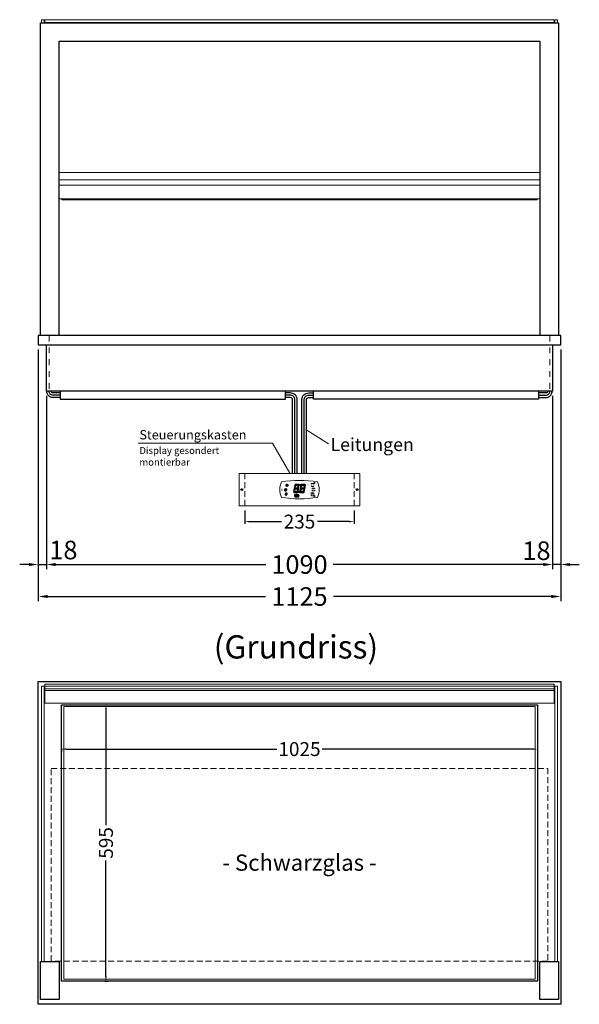
# Model space of a CAD drawing. Units: millimetres. Extents: x 0 to 74500, y 0 to 57600.
# Drawn here: x 60625 to 61830, y 39497 to 41617 of the extents above; entities that cross this region are included whole.
import ezdxf
from ezdxf.enums import TextEntityAlignment as Align

# ---------------------------------------------------------------- set-up
doc = ezdxf.new("R2010")
doc.units = ezdxf.units.MM
doc.header["$LTSCALE"] = 2
doc.header["$PDMODE"] = 34
doc.header["$PDSIZE"] = 5
for name, pattern in [('AUSGEZOGEN', [0]), ('STRICHPUNKT2', [12.7, 6.35, -3.175, 0, -3.175]), ('VERDECKT', [9.525, 6.35, -3.175])]:
    doc.linetypes.add(name, pattern=pattern)
for name, color, linetype, lineweight in [('A_BEMASSUNG', 1, 'Continuous', 13), ('A_GLAS', 4, 'Continuous', 20), ('A_HILFSLINIEN', 7, 'Continuous', 13), ('A_MITTE', 2, 'STRICHPUNKT2', 13), ('A_TEXT', 7, 'Continuous', 20), ('A_VERDECKT', 5, 'VERDECKT', 13), ('A_VOLL', 3, 'Continuous', 30)]:
    doc.layers.add(name, color=color, linetype=linetype, lineweight=lineweight)
doc.styles.add('ARIAL', font='arial.ttf')
doc.styles.add('Arial_0', font='arial.ttf')
doc.styles.add('Arial_35', font='arial.ttf', dxfattribs={"height": 35})
doc.styles.get("Standard").update_dxf_attribs({"font": 'arial.ttf'})
doc.dimstyles.new('STANDARD_Bemassung', dxfattribs={"dimtxt": 40, "dimasz": 20, "dimexe": 10, "dimexo": 10, "dimgap": 15, "dimtad": 0, "dimdec": 0, "dimdsep": 46, "dimtxsty": 'ARIAL', "dimcen": 0.09, "dimclrt": 7, "dimazin": 0, "dimtfac": 1, "dimtdec": 0, "dimtmove": 2, "dimatfit": 3, "dimfxl": 1, "dimtolj": 1, "dimtzin": 0, "dimarcsym": 0})
doc.dimstyles.new('STANDARD_klein', dxfattribs={"dimtxt": 30, "dimasz": 10, "dimexe": 5, "dimexo": 10, "dimgap": 5, "dimtad": 0, "dimdec": 0, "dimdsep": 46, "dimtxsty": 'Arial_0', "dimcen": 0.09, "dimclrt": 7, "dimazin": 2, "dimtm": 1e-09, "dimtfac": 1, "dimtdec": 0, "dimtmove": 2, "dimatfit": 3, "dimfxl": 1, "dimtolj": 1, "dimtzin": 0, "dimarcsym": 0})

# ---------------------------------------------------------------- blocks, each defined once
blk = doc.blocks.new('*D249')
at = {"layer": 'A_BEMASSUNG', "color": 0, "lineweight": -2, "ltscale": 2, "transparency": 16777216}
for p, q in [((60714.6, 40048.5), (60714.6, 40041.7)), ((61739.6, 40049.4), (61739.6, 40041.7)), ((60724.6, 40046.7), (61178.6, 40046.7)), ((61729.6, 40046.7), (61275.6, 40046.7))]:
    blk.add_line(p, q, dxfattribs=at)
at = {"layer": 'A_BEMASSUNG', "color": 0, "ltscale": 2, "transparency": 16777216}
for points in [[(60724.6, 40048.4), (60724.6, 40045.1), (60714.6, 40046.7)], [(61729.6, 40048.4), (61729.6, 40045.1), (61739.6, 40046.7)]]:
    blk.add_solid(points, dxfattribs=at)
at = {"layer": 'DEFPOINTS', "color": 0, "ltscale": 2, "transparency": 16777216}
for p in [(60714.6, 40058.5), (61739.6, 40059.4), (61739.6, 40046.7)]:
    blk.add_point(p, dxfattribs=at)
at = {"layer": 'A_BEMASSUNG', "color": 7, "ltscale": 2, "transparency": 16777216, "insert": (61227.1, 40046.7), "char_height": 30, "attachment_point": 5, "style": 'Arial_0'}
blk.add_mtext('\\A1;1025', dxfattribs=at)
blk = doc.blocks.new('*D250')
at = {"layer": 'A_BEMASSUNG', "color": 0, "lineweight": -2, "ltscale": 2, "transparency": 16777216}
for p, q in [((60810.4, 40132.2), (60810.4, 39883)), ((60813, 40142.2), (60815.4, 40142.2)), ((60810.4, 39557.2), (60810.4, 39806.5)), ((60807.8, 39547.2), (60815.4, 39547.2))]:
    blk.add_line(p, q, dxfattribs=at)
at = {"layer": 'A_BEMASSUNG', "color": 0, "ltscale": 2, "transparency": 16777216}
for points in [[(60808.7, 40132.2), (60812, 40132.2), (60810.4, 40142.2)], [(60808.7, 39557.2), (60812, 39557.2), (60810.4, 39547.2)]]:
    blk.add_solid(points, dxfattribs=at)
at = {"layer": 'DEFPOINTS', "color": 0, "ltscale": 2, "transparency": 16777216}
for p in [(60803, 40142.2), (60797.8, 39547.2), (60810.4, 39547.2)]:
    blk.add_point(p, dxfattribs=at)
at = {"layer": 'A_BEMASSUNG', "color": 7, "ltscale": 2, "transparency": 16777216, "insert": (60810.4, 39844.7), "char_height": 30, "attachment_point": 5, "rotation": 90, "style": 'Arial_0'}
blk.add_mtext('\\A1;595', dxfattribs=at)
blk = doc.blocks.new('*D328')
at = {"layer": 'A_BEMASSUNG', "color": 0, "lineweight": -2, "transparency": 16777216}
for p, q in [((61109.6, 40560.4), (61109.6, 40531.5)), ((61344.6, 40560.4), (61344.6, 40531.5)), ((61119.6, 40536.5), (61188.6, 40536.5)), ((61334.6, 40536.5), (61265.6, 40536.5))]:
    blk.add_line(p, q, dxfattribs=at)
at = {"layer": 'A_BEMASSUNG', "color": 0, "transparency": 16777216}
for points in [[(61119.6, 40538.2), (61119.6, 40534.9), (61109.6, 40536.5)], [(61334.6, 40538.2), (61334.6, 40534.9), (61344.6, 40536.5)]]:
    blk.add_solid(points, dxfattribs=at)
at = {"layer": 'DEFPOINTS', "color": 0, "transparency": 16777216}
for p in [(61109.6, 40570.4), (61344.6, 40570.4), (61344.6, 40536.5)]:
    blk.add_point(p, dxfattribs=at)
at = {"layer": 'A_BEMASSUNG', "color": 7, "transparency": 16777216, "insert": (61227.1, 40536.5), "char_height": 30, "attachment_point": 5, "style": 'Arial_0'}
blk.add_mtext('\\A1;235', dxfattribs=at)
blk = doc.blocks.new('*D336')
at = {"layer": 'A_BEMASSUNG', "color": 0, "lineweight": -2, "ltscale": 2, "transparency": 16777216}
for p, q in [((60664.6, 40907.2), (60664.6, 40434.1)), ((60682.1, 40807.2), (60682.1, 40434.1)), ((60644.6, 40444.1), (60624.6, 40444.1)), ((60664.6, 40444.1), (60682.1, 40444.1)), ((60702.1, 40444.1), (60722.1, 40444.1))]:
    blk.add_line(p, q, dxfattribs=at)
at = {"layer": 'A_BEMASSUNG', "color": 0, "ltscale": 2, "transparency": 16777216}
for points in [[(60644.6, 40447.4), (60644.6, 40440.8), (60664.6, 40444.1)], [(60702.1, 40447.4), (60702.1, 40440.8), (60682.1, 40444.1)]]:
    blk.add_solid(points, dxfattribs=at)
at = {"layer": 'DEFPOINTS', "color": 0, "ltscale": 2, "transparency": 16777216}
for p in [(60664.6, 40917.2), (60682.1, 40817.2), (60682.1, 40444.1)]:
    blk.add_point(p, dxfattribs=at)
at = {"layer": 'A_BEMASSUNG', "color": 7, "ltscale": 2, "transparency": 16777216, "insert": (60718.7, 40475.3), "char_height": 40, "attachment_point": 5, "style": 'ARIAL'}
blk.add_mtext('\\A1;18', dxfattribs=at)
blk = doc.blocks.new('*D337')
at = {"layer": 'A_BEMASSUNG', "color": 0, "lineweight": -2, "ltscale": 2, "transparency": 16777216}
for p, q in [((60682.1, 40807.2), (60682.1, 40434.1)), ((61772.1, 40807.2), (61772.1, 40434.1)), ((60702.1, 40444.1), (61154.3, 40444.1)), ((61752.1, 40444.1), (61299.9, 40444.1))]:
    blk.add_line(p, q, dxfattribs=at)
at = {"layer": 'A_BEMASSUNG', "color": 0, "ltscale": 2, "transparency": 16777216}
for points in [[(60702.1, 40447.4), (60702.1, 40440.8), (60682.1, 40444.1)], [(61752.1, 40447.4), (61752.1, 40440.8), (61772.1, 40444.1)]]:
    blk.add_solid(points, dxfattribs=at)
at = {"layer": 'DEFPOINTS', "color": 0, "ltscale": 2, "transparency": 16777216}
for p in [(60682.1, 40817.2), (61772.1, 40817.2), (61772.1, 40444.1)]:
    blk.add_point(p, dxfattribs=at)
at = {"layer": 'A_BEMASSUNG', "color": 7, "ltscale": 2, "transparency": 16777216, "insert": (61227.1, 40444.1), "char_height": 40, "attachment_point": 5, "style": 'ARIAL'}
blk.add_mtext('\\A1;1090', dxfattribs=at)
blk = doc.blocks.new('*D338')
at = {"layer": 'A_BEMASSUNG', "color": 0, "lineweight": -2, "ltscale": 2, "transparency": 16777216}
for p, q in [((61789.6, 40907.2), (61789.6, 40434.1)), ((61772.1, 40807.2), (61772.1, 40434.1)), ((61752.1, 40444.1), (61732.1, 40444.1)), ((61789.6, 40444.1), (61772.1, 40444.1)), ((61809.6, 40444.1), (61829.6, 40444.1))]:
    blk.add_line(p, q, dxfattribs=at)
at = {"layer": 'A_BEMASSUNG', "color": 0, "ltscale": 2, "transparency": 16777216}
for points in [[(61752.1, 40447.4), (61752.1, 40440.8), (61772.1, 40444.1)], [(61809.6, 40447.4), (61809.6, 40440.8), (61789.6, 40444.1)]]:
    blk.add_solid(points, dxfattribs=at)
at = {"layer": 'DEFPOINTS', "color": 0, "ltscale": 2, "transparency": 16777216}
for p in [(61789.6, 40917.2), (61772.1, 40817.2), (61772.1, 40444.1)]:
    blk.add_point(p, dxfattribs=at)
at = {"layer": 'A_BEMASSUNG', "color": 7, "ltscale": 2, "transparency": 16777216, "insert": (61737.4, 40473.8), "char_height": 40, "attachment_point": 5, "style": 'ARIAL'}
blk.add_mtext('\\A1;18', dxfattribs=at)
blk = doc.blocks.new('*D339')
at = {"layer": 'A_BEMASSUNG', "color": 0, "lineweight": -2, "ltscale": 2, "transparency": 16777216}
for p, q in [((60664.6, 40907.2), (60664.6, 40365.3)), ((61789.6, 40907.2), (61789.6, 40365.3)), ((60684.6, 40375.3), (61154.1, 40375.3)), ((61769.6, 40375.3), (61300.1, 40375.3))]:
    blk.add_line(p, q, dxfattribs=at)
at = {"layer": 'A_BEMASSUNG', "color": 0, "ltscale": 2, "transparency": 16777216}
for points in [[(60684.6, 40378.6), (60684.6, 40372), (60664.6, 40375.3)], [(61769.6, 40378.6), (61769.6, 40372), (61789.6, 40375.3)]]:
    blk.add_solid(points, dxfattribs=at)
at = {"layer": 'DEFPOINTS', "color": 0, "ltscale": 2, "transparency": 16777216}
for p in [(60664.6, 40917.2), (61789.6, 40917.2), (61789.6, 40375.3)]:
    blk.add_point(p, dxfattribs=at)
at = {"layer": 'A_BEMASSUNG', "color": 7, "ltscale": 2, "transparency": 16777216, "insert": (61227.1, 40375.3), "char_height": 40, "attachment_point": 5, "style": 'ARIAL'}
blk.add_mtext('\\A1;1125', dxfattribs=at)
blk = doc.blocks.new('Steuerung_Carel iJF')
at = {"layer": 'A_VOLL', "ltscale": 2}
h = blk.add_hatch(color=7, dxfattribs=at)
h.dxf.hatch_style = 1
h.paths.add_polyline_path([(-9.1, 10.7), (-9.6, 10.4), (-8.4, 8.9), (-2.7, 8.9), (-0.9, 10.4), (-1.2, 10.7)])
h.paths.add_polyline_path([(-8.6, 8.8), (-9.8, 10.3), (-10.2, 10.1), (-11.6, 2.3), (-10.9, 2.3), (-9.5, 3.7)])
h.paths.add_polyline_path([(-9.9, 1.2), (-10.9, 2.1), (-11.6, 2.1), (-12.9, -5.3), (-12.6, -5.5), (-10.9, -4.1)])
h.paths.add_polyline_path([(-4.2, -6.1), (-3.7, -5.8), (-5, -4.3), (-10.7, -4.3), (-12.5, -5.7), (-12.1, -6.1)])
h.paths.add_polyline_path([(-1.8, 2.4), (-2.5, 2.4), (-3.9, 1), (-4.8, -4.1), (-3.5, -5.7), (-3.2, -5.5)])
h.paths.add_polyline_path([(-9.6, 3.2), (-10.6, 2.2), (-9.9, 1.4), (-3.8, 1.4), (-2.7, 2.5), (-3.5, 3.2)])
h = blk.add_hatch(color=7, dxfattribs=at)
h.dxf.hatch_style = 1
h.paths.add_polyline_path([(0.3, -5.3), (0.6, -5.5), (2.3, -4.1), (3.3, 1.2), (2.3, 2.1), (1.6, 2.1)])
h.paths.add_polyline_path([(1.6, 2.3), (2.3, 2.3), (3.7, 3.7), (4.6, 8.8), (3.4, 10.3), (3, 10.1)])
h.paths.add_polyline_path([(4.1, 10.7), (3.6, 10.4), (4.8, 8.9), (10.5, 8.9), (12.3, 10.4), (12, 10.7)])
h.paths.add_polyline_path([(12.8, 10), (12.5, 10.3), (10.7, 8.8), (9.8, 3.5), (10.7, 2.6), (11.4, 2.6)])
h.paths.add_polyline_path([(11.4, 2.4), (10.7, 2.4), (9.3, 1), (8.4, -4.1), (9.7, -5.7), (10, -5.5)])
h.paths.add_polyline_path([(2.5, -4.3), (0.7, -5.7), (1.1, -6.1), (9, -6.1), (9.5, -5.8), (8.2, -4.3)])
h = blk.add_hatch(color=1, dxfattribs=at)
h.dxf.hatch_style = 2
h.paths.add_polyline_path([(32.4, 15.1), (31, 13.7), (33.7, 13.7)])
h = blk.add_hatch(color=1, dxfattribs=at)
edge = h.paths.add_edge_path()
edge.add_spline(control_points=[(-10.9, -13.2), (-10.9, -13.5), (-10.9, -13.8), (-10.7, -14.3), (-10.6, -14.5), (-10.2, -14.9), (-10.1, -15.1), (-9.5, -15.6), (-9, -15.9), (-7.9, -16.3), (-7.3, -16.4), (-5.7, -16.6), (-4.7, -16.5), (-3.3, -16.1), (-2.8, -15.9), (-2.1, -15.3), (-1.8, -15.1), (-1.3, -14.5), (-1.2, -14.2), (-1, -13.5), (-1, -13.2), (-1.1, -12.5), (-1.2, -12.2), (-1.5, -11.6), (-1.7, -11.4), (-2.2, -11), (-2.5, -10.8), (-3.4, -10.3), (-4.1, -10.1), (-5.6, -9.9), (-6.4, -9.9), (-7.7, -10.1), (-8.3, -10.2), (-9.3, -10.7), (-9.7, -11), (-10.4, -11.6), (-10.5, -11.9), (-10.8, -12.5), (-10.9, -12.9), (-10.9, -13.2)], knot_values=[0, 0, 0, 0, 0.192993, 0.192993, 0.385986, 0.385986, 0.57898, 0.57898, 0.995453, 0.995453, 1.411927, 1.411927, 2.053806, 2.053806, 2.452072, 2.452072, 2.749863, 2.749863, 2.98873, 2.98873, 3.227598, 3.227598, 3.466465, 3.466465, 3.705333, 3.705333, 3.9442, 3.9442, 4.46312, 4.46312, 4.982039, 4.982039, 5.385848, 5.385848, 5.789657, 5.789657, 6.038363, 6.038363, 6.283185, 6.283185, 6.283185, 6.283185], degree=3, periodic=0)
h = blk.add_hatch(color=7, dxfattribs=at)
h.dxf.hatch_style = 1
h.paths.add_polyline_path([(-0.4, -4.9, 1), (-2.5, -4.9, 1)])
blk.add_hatch(color=1, dxfattribs=at).paths.add_polyline_path([(32.4, -15.1), (33.7, -13.7), (31, -13.7)])
at = {"layer": 'A_VOLL', "color": 7}
for p, q in [((-31.7, 0.8), (-32.6, 0.6)), ((-28.2, -1.2), (-32.4, 1.2)), ((-28.2, 1.2), (-32.4, -1.2)), ((-31.7, 0.8), (-31.9, 1.7)), ((-30.3, 1.6), (-31, 2.3)), ((-30.3, 2.4), (-30.3, -2.4)), ((-30.3, 1.6), (-29.6, 2.3)), ((-23.8, 9.1), (-29.8, 9.1)), ((-28.9, 9.1), (-29.7, 10)), ((-27.9, 10.9), (-29, 11.2)), ((-28.9, 0.8), (-28.6, 1.7)), ((-28.9, 0.8), (-28, 0.6)), ((-26.8, 9.1), (-28.3, 11.7)), ((-28, 8.8), (-28, 8.8)), ((-28, 8.8), (-28, 8.8)), ((-27.9, 10.9), (-27.5, 12)), ((-27.3, 7.4), (-27.3, 7.4)), ((-27.3, 7.4), (-27.3, 7.4)), ((-26.8, 9.1), (-25.3, 11.7)), ((-26.4, 8.8), (-26.4, 8.8)), ((-26.4, 8.8), (-26.4, 8.8)), ((-25.8, 10.9), (-26.2, 12)), ((-25.8, 10.9), (-24.7, 11.2)), ((-25.6, 7.4), (-25.6, 7.4)), ((-25.3, 8.8), (-25.3, 8.8)), ((-25.3, 8.8), (-25.3, 8.8)), ((-24.8, 9.1), (-24, 10)), ((-31.7, -0.8), (-32.6, -0.6)), ((-32.4, -2.1), (-31.8, -2.1)), ((-32.4, -2.1), (-32.3, -2.7)), ((-31.7, -0.8), (-31.9, -1.7)), ((-30.3, -1.6), (-31, -2.3)), ((-30.3, -1.6), (-29.6, -2.3)), ((-28.9, -0.8), (-28, -0.6)), ((-28.9, -0.8), (-28.6, -1.7))]:
    blk.add_line(p, q, dxfattribs=at)
at = {"layer": 'A_VOLL', "color": 7, "lineweight": 5}
blk.add_line((27.8, -10.1), (27.8, -6.5), dxfattribs=at)
at = {"layer": 'A_VOLL', "color": 253, "lineweight": 5}
blk.add_lwpolyline([(39, 16.7, 0.078384), (-39, 16.7, 0.205854), (-39, -16.7, 0.078384), (39, -16.7, 0.205854)], format="xyb", close=True, dxfattribs=at)
at = {"layer": 'A_VOLL', "color": 18}
for points in [[(-12.9, -5.3), (-12.6, -5.5), (-10.9, -4.1), (-9.9, 1.2), (-10.9, 2.1), (-11.6, 2.1)], [(-11.6, 2.3), (-10.9, 2.3), (-9.5, 3.7), (-8.6, 8.8), (-9.8, 10.3), (-10.2, 10.1)], [(-9.6, 3.2), (-10.6, 2.2), (-9.9, 1.4), (-3.8, 1.4), (-2.7, 2.5), (-3.5, 3.2)], [(-9.1, 10.7), (-9.6, 10.4), (-8.4, 8.9), (-2.7, 8.9), (-0.9, 10.4), (-1.2, 10.7)], [(-4.8, -4.1), (-3.5, -5.7), (-3.2, -5.5), (-1.8, 2.4), (-2.5, 2.4), (-3.9, 1)], [(-3.4, 3.5), (-2.5, 2.6), (-1.8, 2.6), (-0.4, 10), (-0.7, 10.3), (-2.5, 8.8)], [(0.3, -5.3), (0.6, -5.5), (2.3, -4.1), (3.3, 1.2), (2.3, 2.1), (1.6, 2.1)], [(1.6, 2.3), (2.3, 2.3), (3.7, 3.7), (4.6, 8.8), (3.4, 10.3), (3, 10.1)], [(3.6, 3.2), (2.6, 2.2), (3.3, 1.4), (9.4, 1.4), (10.5, 2.5), (9.7, 3.2)], [(4.1, 10.7), (3.6, 10.4), (4.8, 8.9), (10.5, 8.9), (12.3, 10.4), (12, 10.7)], [(8.4, -4.1), (9.7, -5.7), (10, -5.5), (11.4, 2.4), (10.7, 2.4), (9.3, 1)], [(9.8, 3.5), (10.7, 2.6), (11.4, 2.6), (12.8, 10), (12.5, 10.3), (10.7, 8.8)], [(-4.2, -6.1), (-3.7, -5.8), (-5, -4.3), (-10.7, -4.3), (-12.5, -5.7), (-12.1, -6.1)], [(9, -6.1), (9.5, -5.8), (8.2, -4.3), (2.5, -4.3), (0.7, -5.7), (1.1, -6.1)]]:
    blk.add_lwpolyline(points, close=True, dxfattribs=at)
at = {"layer": 'A_VOLL', "color": 7, "lineweight": 5}
for points in [[(30.6, 11.7), (30.6, 12.1, 0.414214), (29.6, 13.1), (26, 13.1, 0.414214), (25, 12.1), (25, 11.7)], [(25, 8.1), (25, 8, 0.414214), (26, 7), (29.6, 7, 0.414214), (30.6, 8), (30.6, 8.1)], [(32.7, 1.1), (32.7, 2.2, 0.414214), (31.7, 3.2), (28.1, 3.2, 0.414214), (27.1, 2.2), (27.1, 1.1)], [(27.1, -1.1), (27.1, -1.9, 0.414214), (28.1, -2.9), (31.7, -2.9, 0.414214), (32.7, -1.9), (32.7, -1.1)]]:
    blk.add_lwpolyline(points, format="xyb", dxfattribs=at)
at = {"layer": 'A_VOLL', "color": 251}
for points in [[(32.4, 15.1), (31, 13.7), (33.7, 13.7)], [(32.4, -15.1), (31, -13.7), (33.7, -13.7)]]:
    blk.add_lwpolyline(points, close=True, dxfattribs=at)
at = {"layer": 'A_VOLL', "color": 7}
for points in [[(-31.3, -9.1), (-30.2, -9.1)], [(-30.5, -7.2), (-29.7, -8)], [(-30.5, -11.1), (-29.7, -10.3)], [(-29.3, -11.8), (-29.3, -10.2)], [(-27.8, -11.8), (-29.3, -11.8)], [(-28.6, -6.4), (-28.6, -7.5)], [(-27.8, -11.8), (-27.8, -10.2)], [(-26.6, -7.2), (-27.4, -8)], [(-26.6, -11.1), (-27.4, -10.3)], [(-25.8, -9.1), (-26.9, -9.1)]]:
    blk.add_lwpolyline(points, dxfattribs=at)
blk.add_lwpolyline([(-27.8, -10.2), (-27.8, -10.1), (-27.7, -10.1), (-27.7, -10), (-27.6, -10), (-27.6, -9.9), (-27.6, -9.9), (-27.5, -9.8), (-27.5, -9.8), (-27.4, -9.7), (-27.4, -9.7), (-27.4, -9.6), (-27.4, -9.5), (-27.4, -9.5), (-27.3, -9.4), (-27.3, -9.3), (-27.3, -9.3), (-27.3, -9.2), (-27.3, -9.1), (-27.3, -9.1), (-27.3, -9), (-27.3, -9), (-27.3, -8.9), (-27.4, -8.8), (-27.4, -8.8), (-27.4, -8.7), (-27.4, -8.6), (-27.4, -8.6), (-27.5, -8.5), (-27.5, -8.5), (-27.6, -8.4), (-27.6, -8.4), (-27.6, -8.3), (-27.7, -8.3), (-27.7, -8.2), (-27.8, -8.2), (-27.8, -8.1), (-27.9, -8.1), (-27.9, -8.1), (-28, -8), (-28.1, -8), (-28.1, -8), (-28.2, -7.9), (-28.2, -7.9), (-28.3, -7.9), (-28.4, -7.9), (-28.4, -7.9), (-28.5, -7.9), (-28.6, -7.9), (-28.6, -7.9), (-28.7, -7.9), (-28.8, -7.9), (-28.8, -7.9), (-28.9, -7.9), (-29, -7.9), (-29, -8), (-29.1, -8), (-29.1, -8), (-29.2, -8.1), (-29.3, -8.1), (-29.3, -8.1), (-29.4, -8.2), (-29.4, -8.2), (-29.5, -8.3), (-29.5, -8.3), (-29.6, -8.4), (-29.6, -8.4), (-29.6, -8.5), (-29.7, -8.5), (-29.7, -8.6), (-29.7, -8.6), (-29.8, -8.7), (-29.8, -8.8), (-29.8, -8.8), (-29.8, -8.9), (-29.8, -9), (-29.8, -9), (-29.8, -9.1), (-29.8, -9.1), (-29.8, -9.2), (-29.8, -9.3), (-29.8, -9.3), (-29.8, -9.4), (-29.8, -9.5), (-29.8, -9.5), (-29.7, -9.6), (-29.7, -9.7), (-29.7, -9.7), (-29.7, -9.8), (-29.6, -9.8), (-29.6, -9.9), (-29.5, -9.9), (-29.5, -10), (-29.5, -10), (-29.4, -10.1), (-29.4, -10.1), (-29.3, -10.2), (-29.3, -11.8), (-27.8, -11.8)], close=True, dxfattribs=at)
blk.add_lwpolyline([(-27.8, -10.2, 3.118258), (-29.3, -10.2)], format="xyb", dxfattribs=at)
at = {"layer": 'A_VOLL', "color": 7, "lineweight": 5}
blk.add_lwpolyline([(30.6, -12.1), (30.6, -8, 0.414214), (29.6, -7), (26, -7, 0.414214), (25, -8), (25, -12.1, 0.414214), (26, -13.1), (29.6, -13.1, 0.414214)], format="xyb", close=True, dxfattribs=at)
at = {"layer": 'A_VOLL', "color": 18}
for centre in [(1.3, 10), (-1.4, -4.9)]:
    blk.add_circle(centre, 1.08, dxfattribs=at)
at = {"layer": 'A_VOLL', "color": 7}
blk.add_arc((-30.3, 0), 3, 225, 55, dxfattribs=at)
for points in [[(-27.6, 7.7), (-27.6, 7.7), (-27.5, 7.9), (-27.7, 8.3), (-27.9, 8.6), (-28, 8.8), (-28.1, 8.6), (-28.2, 8.3), (-28.5, 7.9), (-28.4, 7.7), (-28.3, 7.7), (-28.2, 7.6), (-28.1, 7.5), (-28, 7.5), (-27.9, 7.5), (-27.7, 7.6), (-27.6, 7.7)], [(-26.8, 6.7), (-26.8, 6.8), (-26.7, 6.9), (-26.9, 7.3), (-27, 7.6), (-27.1, 7.8), (-27.3, 7.6), (-27.4, 7.3), (-27.6, 6.9), (-27.5, 6.8), (-27.5, 6.7), (-27.4, 6.6), (-27.3, 6.6), (-27.1, 6.6), (-27, 6.6), (-26.9, 6.6), (-26.8, 6.7)], [(-25.9, 7.8), (-25.9, 7.9), (-25.8, 8), (-26, 8.4), (-26.1, 8.7), (-26.2, 8.9), (-26.4, 8.7), (-26.5, 8.4), (-26.7, 8), (-26.6, 7.9), (-26.6, 7.8), (-26.5, 7.7), (-26.4, 7.7), (-26.2, 7.6), (-26.1, 7.7), (-26, 7.7), (-25.9, 7.8)]]:
    blk.add_rational_spline(points, [1, 1, 1, 1, 1, 1, 1, 1, 1, 1, 1, 0.969226810132, 0.969226810132, 1, 0.969226810132, 0.969226810132, 1], degree=3, knots=[0, 0, 0, 0, 0.562641, 1.244962, 2.933066, 2.933066, 2.933066, 4.62117, 5.303491, 5.866132, 5.866132, 5.866132, 6.476177, 6.476177, 6.476177, 7.086222, 7.086222, 7.086222, 7.086222], dxfattribs=at)
at = {"layer": 'A_VOLL', "color": 251, "lineweight": 5}
blk.add_open_spline([(-10.9, -13.2), (-10.9, -13.5), (-10.9, -13.8), (-10.7, -14.3), (-10.6, -14.5), (-10.2, -14.9), (-10.1, -15.1), (-9.5, -15.6), (-9, -15.9), (-7.9, -16.3), (-7.3, -16.4), (-5.7, -16.6), (-4.7, -16.5), (-3.3, -16.1), (-2.8, -15.9), (-2.1, -15.3), (-1.8, -15.1), (-1.3, -14.5), (-1.2, -14.2), (-1, -13.5), (-1, -13.2), (-1.1, -12.5), (-1.2, -12.2), (-1.5, -11.6), (-1.7, -11.4), (-2.2, -11), (-2.5, -10.8), (-3.4, -10.3), (-4.1, -10.1), (-5.6, -9.9), (-6.4, -9.9), (-7.7, -10.1), (-8.3, -10.2), (-9.3, -10.7), (-9.7, -11), (-10.4, -11.6), (-10.5, -11.9), (-10.8, -12.5), (-10.9, -12.9), (-10.9, -13.2)], degree=3, knots=[0, 0, 0, 0, 0.192993, 0.192993, 0.385986, 0.385986, 0.57898, 0.57898, 0.995453, 0.995453, 1.411927, 1.411927, 2.053806, 2.053806, 2.452072, 2.452072, 2.749863, 2.749863, 2.98873, 2.98873, 3.227598, 3.227598, 3.466465, 3.466465, 3.705333, 3.705333, 3.9442, 3.9442, 4.46312, 4.46312, 4.982039, 4.982039, 5.385848, 5.385848, 5.789657, 5.789657, 6.038363, 6.038363, 6.283185, 6.283185, 6.283185, 6.283185], dxfattribs=at)
at = {"layer": 'A_VOLL', "color": 7, "ltscale": 2}
for s, height, style, p in [('J', 5, 'Arial_35', (-39.8, -2.8)), ('i', 4, 'Arial_35', (-40, -1.6)), ('Carel', 2.5, 'Arial_0', (-10.2, -14.3))]:
    blk.add_text(s, height=height, dxfattribs=dict(at, style=style)).set_placement(p)
at = {"layer": 'A_VOLL', "color": 7, "lineweight": 5}
blk.add_text('°C', height=3, dxfattribs=at).set_placement((16.1, 7.7))
at = {"layer": 'A_VOLL', "color": 7, "lineweight": 5, "attachment_point": 5}
for s, insert, char_height in [('SET', (27.8, 10.1), 2), ('O', (29.9, 0.1), 3)]:
    blk.add_mtext(s, dxfattribs=dict(at, insert=insert, char_height=char_height))

msp = doc.modelspace()

# ---------------------------------------------------------------- linework, layer by layer
at = {"layer": 'A_GLAS'}
for points in [[(60677.6, 41610.2), (60677.6, 41617.2), (60671.6, 41617.2), (60671.6, 41610.2)], [(61776.6, 41610.2), (61776.6, 41617.2), (61782.6, 41617.2), (61782.6, 41610.2)]]:
    msp.add_lwpolyline(points, dxfattribs=at)
msp.add_lwpolyline([(60678.6, 41611.2), (61775.6, 41611.2), (61775.6, 41617.2), (60678.6, 41617.2)], close=True, dxfattribs=at)
at = {"layer": 'A_GLAS', "ltscale": 2}
for points in [[(60671.6, 40182.2), (60677.6, 40182.2), (60677.6, 39589.2), (60671.6, 39589.2)], [(60678.6, 40182.2), (61775.6, 40182.2), (61775.6, 40176.2), (60678.6, 40176.2)], [(61782.6, 40182.2), (61776.6, 40182.2), (61776.6, 39589.2), (61782.6, 39589.2)]]:
    msp.add_lwpolyline(points, close=True, dxfattribs=at)
at = {"layer": 'A_GLAS', "color": 252, "ltscale": 2}
msp.add_lwpolyline([(60719.6, 40138.2), (61734.6, 40138.2), (61734.6, 39551.2), (60719.6, 39551.2)], close=True, dxfattribs=at)
at = {"layer": 'A_HILFSLINIEN', "linetype": 'AUSGEZOGEN', "lineweight": 15}
msp.add_line((61240.9, 40735.1), (61289.5, 40703.7), dxfattribs=at)
msp.add_lwpolyline([(60879.9, 40705.6), (61169.2, 40705.6), (61206.2, 40641.1)], dxfattribs=at)
at = {"layer": 'A_MITTE'}
for points in [[(60688.1, 40937.2), (60688.1, 40817.2)], [(61766.1, 40937.2), (61766.1, 40817.2)]]:
    msp.add_lwpolyline(points, dxfattribs=at)
at = {"layer": 'A_VERDECKT'}
for p, q in [((61109.6, 40640.4), (61109.6, 40570.4)), ((61344.6, 40640.4), (61344.6, 40570.4))]:
    msp.add_line(p, q, dxfattribs=at)
at = {"layer": 'A_VERDECKT', "color": 252}
msp.add_lwpolyline([(60692.6, 40005.2), (61761.6, 40005.2), (61761.6, 39590.2), (60692.6, 39590.2)], close=True, dxfattribs=at)
at = {"layer": 'A_VOLL', "ltscale": 2}
for points in [[(60669.6, 40937.2), (60669.6, 41610.2), (61784.6, 41610.2), (61784.6, 40937.2)], [(60709.6, 40937.2), (60709.6, 41571.2), (61744.6, 41571.2), (61744.6, 40937.2)]]:
    msp.add_lwpolyline(points, dxfattribs=at)
at = {"layer": 'A_VOLL', "color": 94, "lineweight": 9}
for points in [[(61744.6, 41288.2), (60709.6, 41288.2)], [(60709.6, 41272.2), (61744.6, 41272.2)], [(60709.6, 41261.2), (61744.6, 41261.2)]]:
    msp.add_lwpolyline(points, dxfattribs=at)
at = {"layer": 'A_VOLL', "color": 93, "lineweight": 9}
msp.add_lwpolyline([(60709.6, 41231.2), (61744.6, 41231.2)], dxfattribs=at)
at = {"layer": 'A_VOLL', "color": 97, "lineweight": 9}
msp.add_lwpolyline([(60715.6, 41231.2), (60715.6, 41229.2), (61738.6, 41229.2), (61738.6, 41231.2)], dxfattribs=at)
at = {"layer": 'A_VOLL'}
msp.add_lwpolyline([(60664.6, 40917.2), (61789.6, 40917.2), (61789.6, 40937.2), (60664.6, 40937.2)], close=True, dxfattribs=at)
msp.add_lwpolyline([(61772.1, 40917.2), (61772.1, 40817.2), (60682.1, 40817.2), (60682.1, 40917.2)], dxfattribs=at)
at = {"layer": 'A_VOLL', "color": 252, "ltscale": 2}
for points in [[(60712.1, 40803.7), (60696.6, 40803.7, -0.414214), (60683.1, 40817.2)], [(60712.1, 40808.7), (60696.6, 40808.7, -0.414214), (60688.1, 40817.2)], [(60712.1, 40813.7), (60696.6, 40813.7, -0.414214), (60693.1, 40817.2)], [(61222.1, 40640.4), (61222.1, 40798.7, 0.414214), (61207.1, 40813.7), (61197.1, 40813.7)], [(61232.1, 40640.4), (61232.1, 40798.7, -0.414214), (61247.1, 40813.7), (61257.1, 40813.7)], [(61742.1, 40803.7), (61757.6, 40803.7, 0.414214), (61771.1, 40817.2)], [(61742.1, 40808.7), (61757.6, 40808.7, 0.414214), (61766.1, 40817.2)], [(61761.1, 40817.2, -0.414214), (61757.6, 40813.7), (61742.1, 40813.7)], [(61217.1, 40640.4), (61217.1, 40798.7, 0.414214), (61207.1, 40808.7), (61197.1, 40808.7)], [(61212.1, 40640.4), (61212.1, 40798.7, 0.414214), (61207.1, 40803.7), (61197.1, 40803.7)], [(61237.1, 40640.4), (61237.1, 40798.7, -0.414214), (61247.1, 40808.7), (61257.1, 40808.7)], [(61242.1, 40640.4), (61242.1, 40798.7, -0.414214), (61247.1, 40803.7), (61257.1, 40803.7)]]:
    msp.add_lwpolyline(points, format="xyb", dxfattribs=at)
at = {"layer": 'A_VOLL', "color": 7, "ltscale": 2}
for points in [[(60712.1, 40817.2), (60712.1, 40800.2), (61197.1, 40800.2), (61197.1, 40817.2)], [(61742.1, 40817.2), (61742.1, 40800.2), (61257.1, 40800.2), (61257.1, 40817.2)]]:
    msp.add_lwpolyline(points, dxfattribs=at)
at = {"layer": 'A_VOLL', "lineweight": 15}
msp.add_lwpolyline([(61097.1, 40640.4), (61097.1, 40570.4), (61357.1, 40570.4), (61357.1, 40640.4)], close=True, dxfattribs=at)
at = {"layer": 'A_VOLL', "ltscale": 2}
for points in [[(61789.6, 39497.2), (60664.6, 39497.2), (60664.6, 40192.2), (61789.6, 40192.2), (61789.6, 39497.2)], [(60714.6, 40142.2), (61739.6, 40142.2), (61739.6, 39547.2), (60714.6, 39547.2)], [(60669.6, 39589.2), (60709.6, 39589.2), (60709.6, 39507.2), (60669.6, 39507.2)], [(61744.6, 39589.2), (61784.6, 39589.2), (61784.6, 39507.2), (61744.6, 39507.2)]]:
    msp.add_lwpolyline(points, close=True, dxfattribs=at)
at = {"layer": 'A_VOLL', "color": 252, "lineweight": 9}
msp.add_lwpolyline([(60678.6, 40172.7), (61775.6, 40172.7), (61775.6, 40186.7), (60678.6, 40186.7)], close=True, dxfattribs=at)
at = {"layer": 'A_VOLL', "color": 253, "lineweight": 9}
msp.add_lwpolyline([(61775.6, 40172.7), (61775.6, 40145.7), (60678.6, 40145.7), (60678.6, 40172.7)], dxfattribs=at)
at = {"layer": 'A_VOLL', "lineweight": -3}
for centre in [(61103.1, 40605.4), (61351.1, 40605.4)]:
    msp.add_circle(centre, 2, dxfattribs=at)

# ---------------------------------------------------------------- block references
at = {"layer": 'A_BEMASSUNG'}
msp.add_blockref('Steuerung_Carel iJF', (61227.1, 40605.4), dxfattribs=at)

# ---------------------------------------------------------------- texts
at = {"layer": 'A_TEXT', "linetype": 'AUSGEZOGEN', "lineweight": 15, "style": 'ARIAL'}
for s, height, p in [('Steuerungskasten', 20, (60882.4, 40713.5)), ('Leitungen', 28, (61293.9, 40688.5))]:
    msp.add_text(s, height=height, dxfattribs=at).set_placement(p)
at = {"layer": 'A_TEXT', "linetype": 'AUSGEZOGEN', "lineweight": 9, "style": 'ARIAL'}
msp.add_text('(Grundriss) ', height=50, dxfattribs=at).set_placement((61227.1, 40260.3), align=Align.MIDDLE)
at = {"layer": 'A_TEXT', "color": 252, "linetype": 'AUSGEZOGEN', "lineweight": 15, "style": 'ARIAL'}
msp.add_text('- Schwarzglas -', height=35, dxfattribs=at).set_placement((61227.1, 39797.7), align=Align.MIDDLE)
at = {"layer": 'A_TEXT', "linetype": 'AUSGEZOGEN', "lineweight": 15, "insert": (60882.4, 40697.1), "char_height": 15, "attachment_point": 1, "style": 'ARIAL'}
msp.add_mtext_dynamic_manual_height_columns('Display gesondert \\Pmontierbar', width=272.772, gutter_width=175, heights=[0], dxfattribs=at)

# ---------------------------------------------------------------- dimensions: what is measured, and where the dimension line sits
at = {"layer": 'A_BEMASSUNG', "ltscale": 2}
dim = msp.add_linear_dim(base=(60682.1143864, 40444.0983889), p1=(60664.6143864, 40917.2053966), p2=(60682.1143864, 40817.2053966), dimstyle='STANDARD_Bemassung', dxfattribs=at)
dim.commit()
dim.dimension.update_dxf_attribs({"geometry": '*D336', "text_midpoint": (60718.668851, 40475.2772236), "dimtype": 160})
for base, p1, p2, dimstyle, picture, middle in [((61789.6, 40375.3), (60664.6, 40917.2), (61789.6, 40917.2), 'STANDARD_Bemassung', '*D339', (61227.1, 40375.3)), ((61772.1, 40444.1), (60682.1, 40817.2), (61772.1, 40817.2), 'STANDARD_Bemassung', '*D337', (61227.1, 40444.1)), ((61739.6, 40046.7), (60714.6, 40058.5), (61739.6, 40059.4), 'STANDARD_klein', '*D249', (61227.1, 40046.7))]:
    dim = msp.add_linear_dim(base=base, p1=p1, p2=p2, dimstyle=dimstyle, dxfattribs=at)
    dim.commit()
    dim.dimension.update_dxf_attribs({"geometry": picture, "text_midpoint": middle})
dim = msp.add_linear_dim(base=(61772.1143864, 40444.0983889), p1=(61789.6143864, 40917.2053966), p2=(61772.1143864, 40817.2053966), angle=180, dimstyle='STANDARD_Bemassung', dxfattribs=at)
dim.commit()
dim.dimension.update_dxf_attribs({"geometry": '*D338', "text_midpoint": (61737.4334849, 40473.8300377), "dimtype": 160})
at = {"layer": 'A_BEMASSUNG'}
dim = msp.add_linear_dim(base=(61344.6, 40536.5), p1=(61109.6, 40570.4), p2=(61344.6, 40570.4), dimstyle='STANDARD_klein', dxfattribs=at)
dim.commit()
dim.dimension.update_dxf_attribs({"geometry": '*D328', "text_midpoint": (61227.1, 40536.5)})
at = {"layer": 'A_BEMASSUNG', "ltscale": 2}
dim = msp.add_linear_dim(base=(60810.4, 39547.2), p1=(60803, 40142.2), p2=(60797.8, 39547.2), angle=90, dimstyle='STANDARD_klein', dxfattribs=at)
dim.commit()
dim.dimension.update_dxf_attribs({"geometry": '*D250', "text_midpoint": (60810.4, 39844.7)})

doc.saveas('drawing.dxf')
